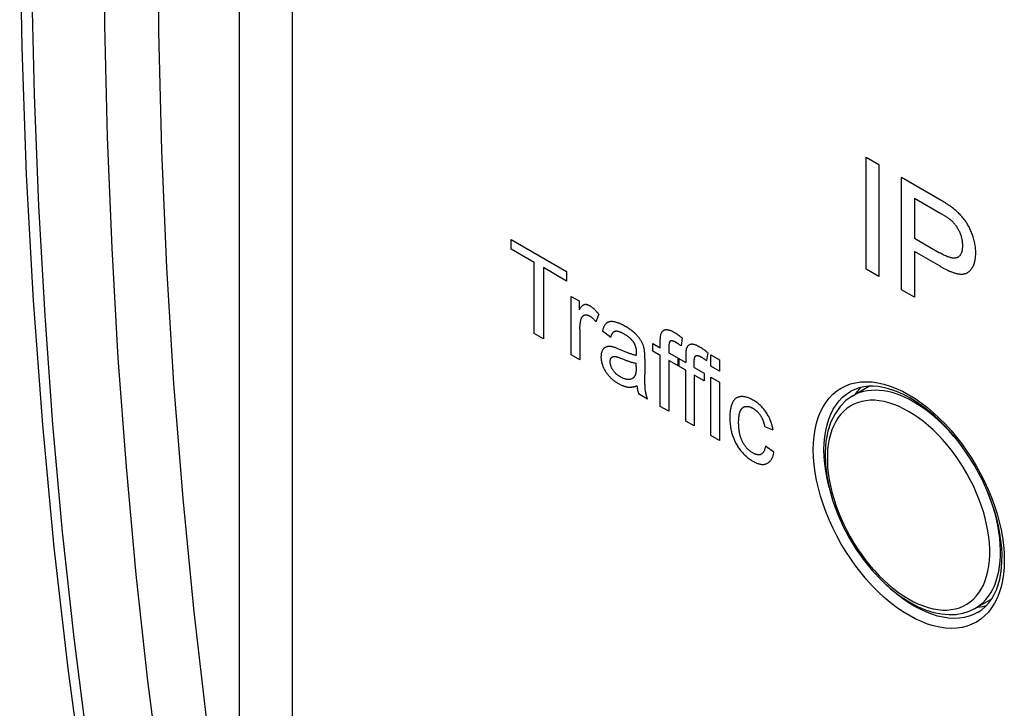
# Model space of a CAD drawing. Units: millimetres. Extents: x -36 to 38, y -43 to 57.
# Drawn here: x -36 to -23, y -18 to -9 of the extents above; entities that cross this region are included whole.
import ezdxf

# ---------------------------------------------------------------- set-up
doc = ezdxf.new("R2010")
doc.units = ezdxf.units.MM
doc.header["$LTSCALE"] = 16.335
doc.layers.add('CURVE', color=7, linetype='CONTINUOUS')
doc.layers.add('IMPORT_IGES', color=7, linetype='CONTINUOUS')

msp = doc.modelspace()

# ---------------------------------------------------------------- linework, layer by layer
at = {"layer": 'CURVE', "color": 250, "linetype": 'CONTINUOUS'}
for p, q in [((-25.26, -12.125), (-25.26, -10.664)), ((-25.26, -10.664), (-25.093, -10.76)), ((-25.093, -10.76), (-25.093, -12.221)), ((-24.797, -12.392), (-24.797, -10.931)), ((-24.63, -11.2), (-24.63, -11.722)), ((-24.63, -11.2), (-24.284, -11.399)), ((-24.252, -11.246), (-24.276, -11.232)), ((-29.885, -11.862), (-29.885, -11.738)), ((-29.885, -11.738), (-29.163, -12.155)), ((-24.63, -11.722), (-24.303, -11.911)), ((-29.585, -12.036), (-29.885, -11.862)), ((-24.63, -11.894), (-24.63, -12.488)), ((-24.295, -12.087), (-24.63, -11.894)), ((-29.585, -12.964), (-29.585, -12.036)), ((-29.464, -12.105), (-29.464, -13.033)), ((-29.163, -12.279), (-29.464, -12.105)), ((-29.163, -12.155), (-29.163, -12.279)), ((-25.093, -12.221), (-25.26, -12.125)), ((-24.63, -12.488), (-24.797, -12.392)), ((-29.102, -13.242), (-29.102, -12.48)), ((-29.102, -12.48), (-29.001, -12.539)), ((-29.001, -12.539), (-29.001, -12.654)), ((-28.743, -12.712), (-28.782, -12.809)), ((-28.99, -12.908), (-28.99, -13.307)), ((-28.586, -13.013), (-28.695, -12.933)), ((-29.464, -13.033), (-29.585, -12.964)), ((-27.655, -13.021), (-27.672, -13.124)), ((-28.041, -13.193), (-28.041, -13.093)), ((-28.041, -13.093), (-27.942, -13.15)), ((-27.942, -13.251), (-28.041, -13.193)), ((-27.831, -13.214), (-27.611, -13.341)), ((-27.324, -13.212), (-27.341, -13.315)), ((-28.99, -13.307), (-29.102, -13.242)), ((-28.447, -13.289), (-28.421, -13.299)), ((-28.255, -13.23), (-28.256, -13.248)), ((-28.255, -13.224), (-28.255, -13.23)), ((-28.143, -13.278), (-28.143, -13.265)), ((-28.142, -13.298), (-28.143, -13.278)), ((-28.142, -13.298), (-28.142, -13.498)), ((-27.942, -13.912), (-27.942, -13.251)), ((-27.831, -13.315), (-27.831, -13.976)), ((-27.611, -13.442), (-27.831, -13.315)), ((-27.71, -13.384), (-27.71, -13.284)), ((-27.702, -13.289), (-27.702, -13.389)), ((-27.284, -13.389), (-27.284, -13.24)), ((-27.284, -13.24), (-27.172, -13.305)), ((-27.172, -13.305), (-27.172, -13.453)), ((-28.256, -13.396), (-28.256, -13.349)), ((-27.611, -14.103), (-27.611, -13.442)), ((-27.5, -13.405), (-27.371, -13.48)), ((-27.172, -13.453), (-27.284, -13.389)), ((-28.142, -13.559), (-28.142, -13.498)), ((-28.142, -13.592), (-28.142, -13.559)), ((-28.142, -13.608), (-28.142, -13.592)), ((-27.5, -13.506), (-27.5, -14.167)), ((-27.371, -13.58), (-27.5, -13.506)), ((-27.371, -13.48), (-27.371, -13.58)), ((-27.284, -14.292), (-27.284, -13.53)), ((-27.284, -13.53), (-27.172, -13.595)), ((-27.172, -13.595), (-27.172, -14.357)), ((-28.107, -13.817), (-28.224, -13.749)), ((-27.831, -13.976), (-27.942, -13.912)), ((-27.5, -14.167), (-27.611, -14.103)), ((-26.471, -14.223), (-26.58, -14.18)), ((-27.172, -14.357), (-27.284, -14.292)), ((-26.571, -14.425), (-26.461, -14.505))]:
    msp.add_line(p, q, dxfattribs=at)
for points in [[(-24.276, -11.232), (-24.29, -11.224), (-24.305, -11.215), (-24.797, -10.931)], [(-24.136, -11.325), (-24.144, -11.318), (-24.152, -11.312), (-24.161, -11.306), (-24.169, -11.3), (-24.177, -11.295), (-24.186, -11.289), (-24.194, -11.283), (-24.202, -11.278), (-24.211, -11.272), (-24.219, -11.267), (-24.227, -11.262), (-24.236, -11.257), (-24.252, -11.246)], [(-24.284, -11.399), (-24.27, -11.408), (-24.263, -11.412), (-24.255, -11.417), (-24.248, -11.421), (-24.241, -11.425), (-24.233, -11.43), (-24.226, -11.435), (-24.219, -11.439), (-24.212, -11.444), (-24.204, -11.449), (-24.197, -11.454), (-24.19, -11.459), (-24.183, -11.464), (-24.176, -11.469), (-24.172, -11.472), (-24.168, -11.475), (-24.165, -11.478), (-24.161, -11.481), (-24.157, -11.484), (-24.154, -11.487), (-24.15, -11.49)], [(-23.934, -12.167), (-23.925, -12.16), (-23.917, -12.154), (-23.909, -12.146), (-23.901, -12.138), (-23.893, -12.13), (-23.886, -12.12), (-23.88, -12.111), (-23.873, -12.101), (-23.867, -12.09), (-23.862, -12.079), (-23.857, -12.068), (-23.853, -12.057), (-23.849, -12.046), (-23.846, -12.034), (-23.843, -12.022), (-23.84, -12.009), (-23.838, -11.997), (-23.836, -11.983), (-23.834, -11.969), (-23.833, -11.955), (-23.832, -11.94), (-23.832, -11.926), (-23.831, -11.911), (-23.832, -11.896), (-23.832, -11.88), (-23.833, -11.865), (-23.834, -11.849), (-23.836, -11.833), (-23.838, -11.817), (-23.841, -11.801), (-23.844, -11.785), (-23.847, -11.769), (-23.851, -11.754), (-23.855, -11.738), (-23.86, -11.721), (-23.865, -11.705), (-23.87, -11.689), (-23.875, -11.674), (-23.881, -11.659), (-23.887, -11.643), (-23.893, -11.628), (-23.9, -11.613), (-23.907, -11.598), (-23.914, -11.583), (-23.922, -11.569), (-23.929, -11.555), (-23.937, -11.542), (-23.945, -11.529), (-23.954, -11.515), (-23.962, -11.502), (-23.971, -11.49), (-23.981, -11.476), (-23.991, -11.463), (-24.002, -11.45), (-24.013, -11.438), (-24.024, -11.426), (-24.035, -11.414), (-24.046, -11.403), (-24.057, -11.391), (-24.069, -11.381), (-24.081, -11.37), (-24.092, -11.36), (-24.104, -11.35), (-24.116, -11.34), (-24.136, -11.325)], [(-24.15, -11.49), (-24.142, -11.497), (-24.135, -11.504), (-24.127, -11.512), (-24.12, -11.521), (-24.112, -11.529), (-24.105, -11.538), (-24.098, -11.547), (-24.091, -11.556), (-24.084, -11.566), (-24.078, -11.576), (-24.072, -11.586), (-24.066, -11.596), (-24.06, -11.606), (-24.054, -11.616), (-24.049, -11.626), (-24.044, -11.637), (-24.039, -11.648), (-24.035, -11.659), (-24.03, -11.671), (-24.027, -11.682), (-24.023, -11.693), (-24.02, -11.704), (-24.017, -11.715), (-24.014, -11.726), (-24.012, -11.738), (-24.01, -11.749), (-24.008, -11.76), (-24.007, -11.771), (-24.006, -11.783), (-24.005, -11.795), (-24.004, -11.806), (-24.004, -11.817), (-24.004, -11.829), (-24.005, -11.841), (-24.006, -11.852), (-24.007, -11.863), (-24.008, -11.874), (-24.01, -11.882), (-24.012, -11.89), (-24.014, -11.898), (-24.016, -11.905), (-24.018, -11.913), (-24.021, -11.92), (-24.024, -11.926), (-24.028, -11.933), (-24.032, -11.939), (-24.036, -11.945), (-24.04, -11.95), (-24.045, -11.955), (-24.05, -11.96), (-24.055, -11.964), (-24.061, -11.968), (-24.066, -11.971), (-24.072, -11.974), (-24.078, -11.976), (-24.085, -11.978), (-24.091, -11.979), (-24.098, -11.98), (-24.105, -11.981), (-24.112, -11.981), (-24.119, -11.981), (-24.126, -11.98), (-24.134, -11.98), (-24.141, -11.978), (-24.149, -11.977), (-24.156, -11.975), (-24.164, -11.973), (-24.175, -11.97), (-24.187, -11.966), (-24.198, -11.962), (-24.21, -11.958), (-24.221, -11.953), (-24.233, -11.948), (-24.245, -11.942), (-24.256, -11.936), (-24.268, -11.93), (-24.279, -11.924), (-24.291, -11.917), (-24.303, -11.911)], [(-24.295, -12.087), (-24.285, -12.093), (-24.275, -12.099), (-24.265, -12.104), (-24.255, -12.11), (-24.245, -12.115), (-24.235, -12.12), (-24.225, -12.125), (-24.215, -12.13), (-24.205, -12.135), (-24.195, -12.14), (-24.185, -12.144), (-24.175, -12.149), (-24.165, -12.153), (-24.155, -12.157), (-24.145, -12.161), (-24.135, -12.165), (-24.125, -12.168), (-24.116, -12.171), (-24.106, -12.174), (-24.096, -12.177), (-24.087, -12.18), (-24.077, -12.182), (-24.068, -12.184), (-24.058, -12.185), (-24.049, -12.187), (-24.04, -12.188), (-24.031, -12.188), (-24.022, -12.189), (-24.013, -12.189), (-24.004, -12.188), (-23.996, -12.188), (-23.989, -12.187), (-23.982, -12.186), (-23.976, -12.184), (-23.969, -12.183), (-23.963, -12.181), (-23.957, -12.179), (-23.951, -12.176), (-23.945, -12.173), (-23.94, -12.17), (-23.934, -12.167)], [(-28.743, -12.712), (-28.748, -12.705), (-28.753, -12.699), (-28.758, -12.693), (-28.764, -12.687), (-28.769, -12.681), (-28.774, -12.675), (-28.78, -12.669), (-28.785, -12.663), (-28.79, -12.658), (-28.796, -12.652), (-28.801, -12.647), (-28.807, -12.642), (-28.813, -12.637), (-28.818, -12.632), (-28.824, -12.627), (-28.83, -12.623), (-28.835, -12.619), (-28.841, -12.614), (-28.847, -12.611), (-28.853, -12.607), (-28.858, -12.604), (-28.863, -12.601), (-28.868, -12.599), (-28.873, -12.596), (-28.877, -12.594), (-28.882, -12.593), (-28.887, -12.591), (-28.891, -12.59), (-28.896, -12.589), (-28.9, -12.588), (-28.905, -12.587), (-28.909, -12.587), (-28.914, -12.586), (-28.918, -12.586), (-28.922, -12.587), (-28.926, -12.587), (-28.93, -12.588), (-28.934, -12.589), (-28.938, -12.591), (-28.941, -12.592), (-28.945, -12.594), (-28.948, -12.596), (-28.952, -12.598), (-28.955, -12.6), (-28.958, -12.603), (-28.961, -12.605), (-28.964, -12.608), (-28.969, -12.612), (-28.973, -12.617), (-28.978, -12.622), (-28.982, -12.627), (-28.986, -12.632), (-28.99, -12.637), (-28.994, -12.643), (-28.997, -12.648), (-29.001, -12.654)], [(-28.99, -12.908), (-28.99, -12.897), (-28.99, -12.886), (-28.989, -12.875), (-28.988, -12.864), (-28.988, -12.853), (-28.987, -12.843), (-28.985, -12.832), (-28.984, -12.825), (-28.983, -12.817), (-28.982, -12.81), (-28.981, -12.803), (-28.979, -12.795), (-28.978, -12.788), (-28.976, -12.781), (-28.974, -12.775), (-28.971, -12.768), (-28.97, -12.764), (-28.968, -12.76), (-28.966, -12.756), (-28.964, -12.752), (-28.962, -12.748), (-28.96, -12.744), (-28.957, -12.741), (-28.955, -12.738), (-28.952, -12.735), (-28.949, -12.732), (-28.947, -12.73), (-28.943, -12.728), (-28.94, -12.726), (-28.937, -12.724), (-28.933, -12.723), (-28.93, -12.722), (-28.926, -12.721), (-28.922, -12.72), (-28.918, -12.72), (-28.914, -12.72), (-28.91, -12.72), (-28.905, -12.72), (-28.901, -12.721), (-28.896, -12.721), (-28.892, -12.723), (-28.887, -12.724), (-28.883, -12.725), (-28.878, -12.727), (-28.873, -12.729), (-28.869, -12.732), (-28.864, -12.734), (-28.859, -12.737), (-28.854, -12.74), (-28.849, -12.744), (-28.844, -12.747), (-28.839, -12.751), (-28.834, -12.755), (-28.829, -12.759), (-28.824, -12.764), (-28.819, -12.768), (-28.814, -12.773), (-28.809, -12.778), (-28.805, -12.783), (-28.8, -12.788), (-28.795, -12.793), (-28.791, -12.798), (-28.786, -12.804), (-28.782, -12.809)], [(-28.148, -13.183), (-28.15, -13.174), (-28.151, -13.165), (-28.153, -13.156), (-28.156, -13.147), (-28.158, -13.138), (-28.161, -13.129), (-28.164, -13.119), (-28.167, -13.11), (-28.17, -13.101), (-28.174, -13.092), (-28.178, -13.083), (-28.183, -13.075), (-28.187, -13.066), (-28.192, -13.057), (-28.198, -13.049), (-28.203, -13.041), (-28.209, -13.032), (-28.215, -13.024), (-28.222, -13.015), (-28.229, -13.006), (-28.237, -12.997), (-28.245, -12.988), (-28.252, -12.98), (-28.26, -12.972), (-28.27, -12.962), (-28.28, -12.953), (-28.29, -12.944), (-28.301, -12.936), (-28.311, -12.928), (-28.321, -12.92), (-28.334, -12.91), (-28.347, -12.902), (-28.359, -12.893), (-28.372, -12.885), (-28.385, -12.877), (-28.398, -12.87), (-28.411, -12.862), (-28.425, -12.855), (-28.438, -12.848), (-28.451, -12.842), (-28.465, -12.836), (-28.478, -12.83), (-28.49, -12.826), (-28.501, -12.822), (-28.513, -12.818), (-28.525, -12.815), (-28.536, -12.812), (-28.548, -12.81), (-28.556, -12.809), (-28.565, -12.808), (-28.573, -12.808), (-28.581, -12.807), (-28.589, -12.808), (-28.597, -12.809), (-28.605, -12.81), (-28.611, -12.811), (-28.618, -12.813), (-28.624, -12.816), (-28.63, -12.819), (-28.636, -12.822), (-28.641, -12.826), (-28.646, -12.83), (-28.652, -12.835), (-28.657, -12.84), (-28.662, -12.846), (-28.666, -12.853), (-28.67, -12.859), (-28.674, -12.866), (-28.677, -12.874), (-28.681, -12.882), (-28.684, -12.89), (-28.687, -12.898), (-28.689, -12.906), (-28.691, -12.915), (-28.694, -12.924), (-28.695, -12.933)], [(-28.586, -13.013), (-28.585, -13.008), (-28.584, -13.003), (-28.582, -12.999), (-28.581, -12.994), (-28.579, -12.99), (-28.578, -12.985), (-28.576, -12.981), (-28.574, -12.977), (-28.572, -12.973), (-28.57, -12.969), (-28.568, -12.965), (-28.566, -12.961), (-28.563, -12.957), (-28.561, -12.955), (-28.559, -12.952), (-28.557, -12.949), (-28.555, -12.947), (-28.552, -12.945), (-28.55, -12.943), (-28.548, -12.94), (-28.545, -12.939), (-28.542, -12.937), (-28.539, -12.935), (-28.537, -12.934), (-28.534, -12.933), (-28.531, -12.932), (-28.527, -12.931), (-28.524, -12.931), (-28.521, -12.93), (-28.518, -12.93), (-28.515, -12.93), (-28.511, -12.93), (-28.508, -12.93), (-28.504, -12.931), (-28.501, -12.931), (-28.497, -12.932), (-28.493, -12.933), (-28.49, -12.934), (-28.486, -12.935), (-28.483, -12.936), (-28.477, -12.938), (-28.471, -12.94), (-28.465, -12.942), (-28.46, -12.944), (-28.454, -12.947), (-28.448, -12.949), (-28.443, -12.952), (-28.437, -12.955), (-28.431, -12.958), (-28.425, -12.961), (-28.42, -12.964), (-28.414, -12.968)], [(-27.942, -13.15), (-27.942, -13.059), (-27.942, -13.05), (-27.942, -13.04), (-27.941, -13.031), (-27.941, -13.022), (-27.94, -13.013), (-27.939, -13.004), (-27.938, -12.997), (-27.938, -12.991), (-27.937, -12.985), (-27.935, -12.979), (-27.934, -12.973), (-27.932, -12.967), (-27.93, -12.962), (-27.928, -12.957), (-27.926, -12.952), (-27.923, -12.948), (-27.921, -12.943), (-27.918, -12.94), (-27.915, -12.936), (-27.911, -12.932), (-27.908, -12.929), (-27.904, -12.926), (-27.9, -12.923), (-27.896, -12.921), (-27.892, -12.919), (-27.888, -12.917), (-27.883, -12.915), (-27.878, -12.914), (-27.874, -12.913), (-27.869, -12.912), (-27.863, -12.912), (-27.858, -12.912), (-27.853, -12.912), (-27.847, -12.913), (-27.842, -12.914), (-27.836, -12.915), (-27.83, -12.916), (-27.825, -12.918), (-27.818, -12.92), (-27.81, -12.923), (-27.803, -12.925), (-27.796, -12.929), (-27.789, -12.932), (-27.781, -12.936), (-27.774, -12.939), (-27.767, -12.943), (-27.76, -12.948), (-27.749, -12.954), (-27.738, -12.96), (-27.728, -12.967), (-27.717, -12.974), (-27.707, -12.981), (-27.697, -12.989), (-27.686, -12.997), (-27.676, -13.005), (-27.665, -13.013), (-27.655, -13.021)], [(-28.414, -12.968), (-28.408, -12.971), (-28.402, -12.974), (-28.397, -12.978), (-28.391, -12.982), (-28.385, -12.985), (-28.379, -12.989), (-28.374, -12.993), (-28.368, -12.998), (-28.362, -13.002), (-28.357, -13.007), (-28.351, -13.011), (-28.345, -13.016), (-28.34, -13.021), (-28.336, -13.024), (-28.333, -13.028), (-28.329, -13.031), (-28.326, -13.034), (-28.323, -13.038), (-28.319, -13.041), (-28.316, -13.045), (-28.313, -13.049), (-28.31, -13.052), (-28.306, -13.056), (-28.303, -13.06), (-28.3, -13.064), (-28.297, -13.068), (-28.294, -13.072), (-28.292, -13.076), (-28.289, -13.08), (-28.286, -13.085), (-28.284, -13.089), (-28.282, -13.093), (-28.279, -13.098), (-28.277, -13.102), (-28.275, -13.106), (-28.273, -13.111), (-28.272, -13.115), (-28.27, -13.12), (-28.268, -13.124), (-28.267, -13.129), (-28.265, -13.133), (-28.264, -13.138), (-28.263, -13.142), (-28.261, -13.148), (-28.26, -13.153), (-28.259, -13.159), (-28.258, -13.164), (-28.258, -13.169), (-28.257, -13.174), (-28.256, -13.179), (-28.256, -13.185), (-28.255, -13.19), (-28.255, -13.195), (-28.255, -13.2), (-28.255, -13.205), (-28.255, -13.209), (-28.255, -13.214)], [(-27.672, -13.124), (-27.678, -13.119), (-27.685, -13.114), (-27.691, -13.109), (-27.698, -13.104), (-27.705, -13.1), (-27.711, -13.095), (-27.718, -13.091), (-27.725, -13.087), (-27.731, -13.082), (-27.738, -13.079), (-27.742, -13.076), (-27.745, -13.074), (-27.749, -13.072), (-27.752, -13.071), (-27.756, -13.069), (-27.76, -13.067), (-27.763, -13.065), (-27.767, -13.064), (-27.771, -13.063), (-27.774, -13.062), (-27.778, -13.061), (-27.781, -13.06), (-27.784, -13.059), (-27.787, -13.059), (-27.789, -13.059), (-27.792, -13.058), (-27.794, -13.058), (-27.797, -13.058), (-27.799, -13.059), (-27.801, -13.059), (-27.804, -13.06), (-27.806, -13.06), (-27.808, -13.061), (-27.81, -13.062), (-27.812, -13.063), (-27.813, -13.065), (-27.815, -13.066), (-27.816, -13.068), (-27.818, -13.069), (-27.819, -13.071), (-27.82, -13.073), (-27.822, -13.076), (-27.823, -13.078), (-27.824, -13.08), (-27.824, -13.083), (-27.825, -13.085), (-27.826, -13.088), (-27.827, -13.091), (-27.827, -13.094), (-27.828, -13.097), (-27.828, -13.1), (-27.829, -13.103), (-27.829, -13.106), (-27.83, -13.109), (-27.83, -13.112), (-27.83, -13.115), (-27.83, -13.118), (-27.83, -13.122), (-27.831, -13.125), (-27.831, -13.128), (-27.831, -13.131), (-27.831, -13.135), (-27.831, -13.138), (-27.831, -13.141), (-27.831, -13.214)], [(-28.474, -13.169), (-28.494, -13.161), (-28.513, -13.153), (-28.521, -13.15), (-28.53, -13.147), (-28.538, -13.144), (-28.546, -13.141), (-28.554, -13.139), (-28.563, -13.137), (-28.572, -13.135), (-28.58, -13.134), (-28.589, -13.133), (-28.597, -13.132), (-28.603, -13.132), (-28.61, -13.132), (-28.616, -13.132), (-28.623, -13.133), (-28.629, -13.134), (-28.635, -13.135), (-28.641, -13.136), (-28.647, -13.139), (-28.653, -13.141), (-28.659, -13.144), (-28.665, -13.147), (-28.67, -13.151), (-28.675, -13.155), (-28.68, -13.16), (-28.685, -13.165), (-28.689, -13.17), (-28.693, -13.176), (-28.696, -13.181), (-28.699, -13.188), (-28.702, -13.194), (-28.705, -13.201), (-28.707, -13.208), (-28.709, -13.216), (-28.711, -13.223), (-28.712, -13.231), (-28.713, -13.239), (-28.714, -13.248), (-28.714, -13.256), (-28.715, -13.265), (-28.715, -13.274), (-28.714, -13.283), (-28.714, -13.293), (-28.713, -13.302), (-28.711, -13.312), (-28.71, -13.321), (-28.708, -13.331), (-28.706, -13.341), (-28.703, -13.351), (-28.7, -13.361), (-28.697, -13.37), (-28.694, -13.38), (-28.69, -13.39), (-28.686, -13.399), (-28.681, -13.409), (-28.677, -13.418), (-28.672, -13.428), (-28.667, -13.437), (-28.662, -13.447), (-28.656, -13.456), (-28.651, -13.465), (-28.645, -13.473), (-28.639, -13.482), (-28.632, -13.49), (-28.626, -13.498), (-28.62, -13.506), (-28.613, -13.514), (-28.606, -13.521), (-28.599, -13.529), (-28.592, -13.536), (-28.585, -13.543), (-28.577, -13.551), (-28.568, -13.558), (-28.56, -13.565), (-28.551, -13.572), (-28.542, -13.579), (-28.533, -13.585), (-28.525, -13.591), (-28.516, -13.597), (-28.507, -13.603), (-28.498, -13.608), (-28.489, -13.613), (-28.479, -13.619), (-28.469, -13.625), (-28.458, -13.63), (-28.448, -13.634), (-28.438, -13.639)], [(-28.375, -13.21), (-28.392, -13.204), (-28.408, -13.197), (-28.423, -13.191), (-28.439, -13.184), (-28.474, -13.169)], [(-28.256, -13.248), (-28.263, -13.246), (-28.271, -13.245), (-28.279, -13.243), (-28.287, -13.241), (-28.295, -13.239), (-28.303, -13.236), (-28.311, -13.234), (-28.319, -13.231), (-28.327, -13.228), (-28.335, -13.226), (-28.343, -13.223), (-28.351, -13.22), (-28.359, -13.217), (-28.367, -13.213), (-28.375, -13.21)], [(-28.255, -13.214), (-28.255, -13.217), (-28.255, -13.22), (-28.255, -13.224)], [(-28.143, -13.265), (-28.143, -13.258), (-28.143, -13.252), (-28.143, -13.245), (-28.143, -13.238), (-28.144, -13.231), (-28.144, -13.224), (-28.144, -13.218), (-28.145, -13.211), (-28.146, -13.204), (-28.146, -13.2), (-28.146, -13.197), (-28.147, -13.193), (-28.147, -13.19), (-28.148, -13.186), (-28.148, -13.183)], [(-27.324, -13.212), (-27.335, -13.204), (-27.345, -13.196), (-27.355, -13.188), (-27.366, -13.18), (-27.376, -13.173), (-27.387, -13.165), (-27.397, -13.158), (-27.408, -13.151), (-27.418, -13.145), (-27.429, -13.139), (-27.436, -13.134), (-27.443, -13.13), (-27.451, -13.127), (-27.458, -13.123), (-27.465, -13.12), (-27.472, -13.116), (-27.48, -13.114), (-27.487, -13.111), (-27.494, -13.109), (-27.5, -13.107), (-27.505, -13.106), (-27.511, -13.105), (-27.516, -13.104), (-27.522, -13.103), (-27.527, -13.103), (-27.533, -13.103), (-27.538, -13.103), (-27.543, -13.104), (-27.548, -13.105), (-27.552, -13.106), (-27.557, -13.108), (-27.561, -13.11), (-27.565, -13.112), (-27.57, -13.114), (-27.573, -13.117), (-27.577, -13.12), (-27.581, -13.123), (-27.584, -13.127), (-27.587, -13.131), (-27.59, -13.135), (-27.593, -13.139), (-27.595, -13.143), (-27.597, -13.148), (-27.599, -13.153), (-27.601, -13.158), (-27.603, -13.164), (-27.604, -13.17), (-27.606, -13.176), (-27.607, -13.182), (-27.608, -13.188), (-27.608, -13.195), (-27.609, -13.204), (-27.61, -13.213), (-27.611, -13.222), (-27.611, -13.231), (-27.611, -13.241), (-27.611, -13.25), (-27.611, -13.341)], [(-28.595, -13.331), (-28.595, -13.326), (-28.595, -13.322), (-28.595, -13.318), (-28.594, -13.314), (-28.594, -13.31), (-28.593, -13.306), (-28.592, -13.302), (-28.591, -13.299), (-28.59, -13.295), (-28.589, -13.292), (-28.587, -13.289), (-28.585, -13.286), (-28.584, -13.283), (-28.582, -13.281), (-28.58, -13.278), (-28.578, -13.276), (-28.576, -13.274), (-28.574, -13.272), (-28.571, -13.27), (-28.569, -13.268), (-28.566, -13.267), (-28.564, -13.266), (-28.561, -13.265), (-28.558, -13.264), (-28.555, -13.263), (-28.552, -13.262), (-28.549, -13.262), (-28.546, -13.262), (-28.542, -13.262), (-28.539, -13.262), (-28.536, -13.262), (-28.532, -13.262), (-28.527, -13.263), (-28.523, -13.263), (-28.519, -13.264), (-28.514, -13.265), (-28.51, -13.266), (-28.506, -13.268), (-28.501, -13.269), (-28.497, -13.27), (-28.489, -13.273), (-28.48, -13.276), (-28.472, -13.279), (-28.464, -13.282), (-28.455, -13.285), (-28.447, -13.289)], [(-28.256, -13.396), (-28.256, -13.407), (-28.256, -13.417), (-28.256, -13.428), (-28.257, -13.438), (-28.258, -13.449), (-28.259, -13.459), (-28.26, -13.468), (-28.261, -13.475), (-28.262, -13.481), (-28.264, -13.487), (-28.265, -13.493), (-28.267, -13.499), (-28.269, -13.504), (-28.271, -13.51), (-28.274, -13.515), (-28.276, -13.52), (-28.279, -13.524), (-28.282, -13.528), (-28.285, -13.532), (-28.289, -13.536), (-28.292, -13.539), (-28.296, -13.542), (-28.3, -13.545), (-28.304, -13.548), (-28.309, -13.551), (-28.314, -13.553), (-28.319, -13.555), (-28.324, -13.557), (-28.33, -13.559), (-28.336, -13.56), (-28.341, -13.561), (-28.347, -13.561), (-28.354, -13.562), (-28.36, -13.562), (-28.367, -13.561), (-28.374, -13.561), (-28.38, -13.56), (-28.387, -13.558), (-28.394, -13.557), (-28.401, -13.555), (-28.409, -13.553), (-28.416, -13.55), (-28.424, -13.547), (-28.432, -13.544), (-28.439, -13.54), (-28.447, -13.536), (-28.455, -13.532), (-28.462, -13.528), (-28.469, -13.524), (-28.475, -13.52), (-28.482, -13.516), (-28.488, -13.512), (-28.495, -13.507), (-28.501, -13.502), (-28.507, -13.497), (-28.514, -13.492), (-28.52, -13.486), (-28.525, -13.481), (-28.53, -13.476), (-28.535, -13.471), (-28.54, -13.466), (-28.544, -13.46), (-28.549, -13.454), (-28.553, -13.449), (-28.557, -13.442), (-28.561, -13.436), (-28.565, -13.43), (-28.569, -13.423), (-28.572, -13.417), (-28.575, -13.41), (-28.578, -13.404), (-28.581, -13.397), (-28.584, -13.39), (-28.586, -13.383), (-28.588, -13.376), (-28.59, -13.369), (-28.591, -13.363), (-28.593, -13.356), (-28.594, -13.349), (-28.595, -13.343), (-28.595, -13.337), (-28.595, -13.331)], [(-28.421, -13.299), (-28.412, -13.303), (-28.403, -13.306), (-28.394, -13.31), (-28.385, -13.313), (-28.377, -13.316), (-28.368, -13.319), (-28.359, -13.323), (-28.35, -13.325), (-28.342, -13.328), (-28.333, -13.331), (-28.324, -13.334), (-28.316, -13.336), (-28.307, -13.338), (-28.298, -13.341), (-28.29, -13.343), (-28.284, -13.344), (-28.278, -13.345), (-28.273, -13.346), (-28.267, -13.347), (-28.261, -13.348), (-28.256, -13.349)], [(-27.5, -13.405), (-27.5, -13.332), (-27.5, -13.329), (-27.5, -13.326), (-27.5, -13.322), (-27.5, -13.319), (-27.5, -13.316), (-27.5, -13.313), (-27.499, -13.309), (-27.499, -13.306), (-27.499, -13.303), (-27.499, -13.3), (-27.498, -13.297), (-27.498, -13.294), (-27.498, -13.291), (-27.497, -13.288), (-27.497, -13.285), (-27.496, -13.282), (-27.495, -13.279), (-27.494, -13.276), (-27.494, -13.274), (-27.493, -13.271), (-27.492, -13.269), (-27.491, -13.267), (-27.49, -13.264), (-27.488, -13.262), (-27.487, -13.26), (-27.486, -13.259), (-27.484, -13.257), (-27.482, -13.256), (-27.481, -13.254), (-27.479, -13.253), (-27.477, -13.252), (-27.475, -13.251), (-27.473, -13.251), (-27.47, -13.25), (-27.468, -13.25), (-27.466, -13.249), (-27.463, -13.249), (-27.461, -13.249), (-27.458, -13.25), (-27.456, -13.25), (-27.453, -13.25), (-27.45, -13.251), (-27.447, -13.252), (-27.443, -13.253), (-27.44, -13.254), (-27.436, -13.255), (-27.433, -13.257), (-27.429, -13.258), (-27.425, -13.26), (-27.422, -13.262), (-27.418, -13.263), (-27.414, -13.265), (-27.411, -13.267), (-27.407, -13.27), (-27.4, -13.273), (-27.394, -13.278), (-27.387, -13.282), (-27.38, -13.286), (-27.374, -13.291), (-27.367, -13.295), (-27.361, -13.3), (-27.354, -13.305), (-27.348, -13.31), (-27.341, -13.315)], [(-28.438, -13.639), (-28.432, -13.642), (-28.425, -13.644), (-28.419, -13.646), (-28.412, -13.649), (-28.405, -13.651), (-28.399, -13.653), (-28.392, -13.655), (-28.385, -13.656), (-28.379, -13.657), (-28.372, -13.659), (-28.366, -13.66), (-28.36, -13.66), (-28.354, -13.661), (-28.348, -13.661), (-28.342, -13.661), (-28.336, -13.662), (-28.33, -13.661), (-28.324, -13.661), (-28.318, -13.661), (-28.313, -13.66), (-28.307, -13.659), (-28.301, -13.658), (-28.294, -13.657), (-28.288, -13.656), (-28.282, -13.654), (-28.276, -13.653), (-28.27, -13.651), (-28.264, -13.649), (-28.258, -13.647), (-28.252, -13.645), (-28.246, -13.643)], [(-28.246, -13.643), (-28.246, -13.647), (-28.245, -13.651), (-28.245, -13.655), (-28.244, -13.66), (-28.244, -13.664), (-28.243, -13.669), (-28.243, -13.673), (-28.242, -13.677), (-28.241, -13.682), (-28.24, -13.686), (-28.239, -13.691), (-28.239, -13.695), (-28.238, -13.7), (-28.237, -13.704), (-28.236, -13.709), (-28.235, -13.713), (-28.233, -13.718), (-28.232, -13.722), (-28.231, -13.727), (-28.23, -13.731), (-28.228, -13.736), (-28.227, -13.74), (-28.225, -13.745), (-28.224, -13.749)], [(-28.135, -13.709), (-28.136, -13.701), (-28.137, -13.692), (-28.138, -13.683), (-28.139, -13.675), (-28.14, -13.666), (-28.14, -13.658), (-28.141, -13.65), (-28.141, -13.641), (-28.141, -13.633), (-28.142, -13.625), (-28.142, -13.617), (-28.142, -13.608)], [(-28.107, -13.817), (-28.109, -13.812), (-28.111, -13.807), (-28.112, -13.802), (-28.114, -13.797), (-28.116, -13.792), (-28.117, -13.787), (-28.119, -13.782), (-28.12, -13.777), (-28.122, -13.772), (-28.123, -13.768), (-28.124, -13.763), (-28.126, -13.758), (-28.127, -13.753), (-28.128, -13.748), (-28.129, -13.743), (-28.13, -13.738), (-28.131, -13.733), (-28.132, -13.728), (-28.133, -13.724), (-28.134, -13.719), (-28.134, -13.714), (-28.135, -13.709)], [(-26.471, -14.223), (-26.474, -14.21), (-26.476, -14.197), (-26.479, -14.183), (-26.482, -14.17), (-26.486, -14.156), (-26.49, -14.142), (-26.495, -14.128), (-26.499, -14.114), (-26.505, -14.101), (-26.51, -14.087), (-26.516, -14.073), (-26.522, -14.059), (-26.529, -14.046), (-26.536, -14.033), (-26.543, -14.02), (-26.551, -14.007), (-26.559, -13.994), (-26.567, -13.983), (-26.575, -13.972), (-26.583, -13.961), (-26.592, -13.95), (-26.601, -13.94), (-26.61, -13.93), (-26.619, -13.92), (-26.628, -13.911), (-26.637, -13.902), (-26.649, -13.891), (-26.661, -13.881), (-26.673, -13.871), (-26.686, -13.862), (-26.698, -13.853), (-26.71, -13.845), (-26.723, -13.837), (-26.735, -13.83), (-26.747, -13.823), (-26.759, -13.817), (-26.77, -13.811), (-26.782, -13.806), (-26.794, -13.802), (-26.805, -13.798), (-26.817, -13.794), (-26.828, -13.791), (-26.839, -13.789), (-26.85, -13.787), (-26.861, -13.785), (-26.872, -13.785), (-26.882, -13.785), (-26.893, -13.785), (-26.901, -13.786), (-26.91, -13.787), (-26.918, -13.789), (-26.926, -13.792), (-26.934, -13.795), (-26.942, -13.798), (-26.949, -13.802), (-26.956, -13.807), (-26.962, -13.812), (-26.969, -13.818), (-26.975, -13.824), (-26.981, -13.831), (-26.986, -13.838), (-26.991, -13.846), (-26.996, -13.854), (-27, -13.862), (-27.005, -13.873), (-27.01, -13.884), (-27.014, -13.896), (-27.018, -13.908), (-27.021, -13.921), (-27.024, -13.934), (-27.027, -13.947), (-27.03, -13.964), (-27.032, -13.981), (-27.034, -13.999), (-27.035, -14.018), (-27.036, -14.038), (-27.036, -14.057), (-27.036, -14.076), (-27.035, -14.094), (-27.034, -14.112), (-27.033, -14.131), (-27.031, -14.15), (-27.028, -14.167), (-27.026, -14.185)], [(-26.916, -14.04), (-26.915, -14.033), (-26.914, -14.025), (-26.913, -14.018), (-26.911, -14.011), (-26.909, -14.004), (-26.908, -13.997), (-26.906, -13.992), (-26.904, -13.986), (-26.903, -13.981), (-26.901, -13.976), (-26.899, -13.972), (-26.897, -13.967), (-26.894, -13.963), (-26.892, -13.958), (-26.889, -13.954), (-26.887, -13.95), (-26.884, -13.946), (-26.881, -13.942), (-26.878, -13.939), (-26.875, -13.935), (-26.871, -13.932), (-26.868, -13.929), (-26.864, -13.927), (-26.861, -13.924), (-26.857, -13.922), (-26.853, -13.92), (-26.849, -13.918), (-26.845, -13.916), (-26.84, -13.915), (-26.836, -13.914), (-26.831, -13.913), (-26.827, -13.912), (-26.822, -13.912), (-26.817, -13.912), (-26.812, -13.912), (-26.807, -13.912), (-26.802, -13.912), (-26.797, -13.913), (-26.791, -13.914), (-26.786, -13.915), (-26.781, -13.917), (-26.775, -13.918), (-26.77, -13.92), (-26.764, -13.922), (-26.759, -13.925), (-26.753, -13.927), (-26.747, -13.93), (-26.742, -13.932), (-26.736, -13.935), (-26.731, -13.939)], [(-26.731, -13.939), (-26.726, -13.941), (-26.722, -13.944), (-26.717, -13.947), (-26.713, -13.95), (-26.708, -13.953), (-26.704, -13.957), (-26.7, -13.96), (-26.695, -13.964), (-26.691, -13.968), (-26.686, -13.972), (-26.682, -13.976), (-26.678, -13.98), (-26.674, -13.984), (-26.67, -13.988), (-26.665, -13.993), (-26.661, -13.998), (-26.657, -14.002), (-26.653, -14.007), (-26.65, -14.012), (-26.646, -14.017), (-26.642, -14.022), (-26.639, -14.027), (-26.635, -14.032), (-26.632, -14.038), (-26.629, -14.043), (-26.626, -14.049), (-26.623, -14.054), (-26.62, -14.06), (-26.617, -14.065), (-26.614, -14.071), (-26.612, -14.076), (-26.609, -14.082), (-26.607, -14.088), (-26.604, -14.094), (-26.602, -14.099), (-26.6, -14.105), (-26.598, -14.111), (-26.596, -14.117), (-26.594, -14.123), (-26.592, -14.128), (-26.591, -14.134), (-26.589, -14.14), (-26.588, -14.146), (-26.586, -14.151), (-26.585, -14.157), (-26.584, -14.163), (-26.582, -14.168), (-26.581, -14.174), (-26.58, -14.18)], [(-26.571, -14.425), (-26.572, -14.432), (-26.573, -14.439), (-26.575, -14.446), (-26.576, -14.453), (-26.578, -14.46), (-26.58, -14.467), (-26.582, -14.474), (-26.584, -14.48), (-26.586, -14.486), (-26.589, -14.492), (-26.592, -14.498), (-26.595, -14.503), (-26.598, -14.509), (-26.601, -14.514), (-26.605, -14.518), (-26.609, -14.523), (-26.613, -14.527), (-26.617, -14.53), (-26.622, -14.533), (-26.627, -14.536), (-26.632, -14.538), (-26.637, -14.54), (-26.642, -14.542), (-26.647, -14.543), (-26.653, -14.543), (-26.659, -14.544), (-26.664, -14.544), (-26.67, -14.543), (-26.676, -14.542), (-26.683, -14.541), (-26.689, -14.54), (-26.696, -14.538), (-26.703, -14.535), (-26.71, -14.533), (-26.716, -14.53), (-26.723, -14.526), (-26.73, -14.523), (-26.737, -14.519), (-26.745, -14.514), (-26.753, -14.509), (-26.76, -14.504), (-26.768, -14.498), (-26.776, -14.492), (-26.783, -14.486), (-26.79, -14.48), (-26.797, -14.473), (-26.804, -14.466), (-26.811, -14.459), (-26.818, -14.451), (-26.824, -14.443), (-26.831, -14.435), (-26.837, -14.427), (-26.843, -14.418), (-26.849, -14.409), (-26.855, -14.4), (-26.86, -14.391), (-26.865, -14.382), (-26.87, -14.373), (-26.874, -14.363), (-26.879, -14.354), (-26.883, -14.345), (-26.886, -14.335), (-26.89, -14.326), (-26.893, -14.316), (-26.896, -14.307), (-26.899, -14.297), (-26.901, -14.288), (-26.904, -14.279), (-26.906, -14.269), (-26.908, -14.26), (-26.91, -14.249), (-26.912, -14.237), (-26.914, -14.226), (-26.915, -14.215), (-26.917, -14.204), (-26.918, -14.194), (-26.919, -14.179), (-26.92, -14.164), (-26.92, -14.149), (-26.921, -14.135), (-26.921, -14.12), (-26.921, -14.106), (-26.92, -14.092), (-26.92, -14.078), (-26.919, -14.065), (-26.917, -14.051), (-26.916, -14.04)], [(-27.026, -14.185), (-27.024, -14.198), (-27.021, -14.211), (-27.018, -14.225), (-27.015, -14.238), (-27.012, -14.251), (-27.008, -14.265), (-27.004, -14.278), (-27, -14.292), (-26.995, -14.305), (-26.99, -14.318), (-26.985, -14.332), (-26.979, -14.345), (-26.973, -14.359), (-26.967, -14.372), (-26.96, -14.385), (-26.953, -14.398), (-26.946, -14.411), (-26.938, -14.424), (-26.93, -14.437), (-26.922, -14.45), (-26.914, -14.462), (-26.905, -14.474), (-26.896, -14.486), (-26.887, -14.497), (-26.877, -14.509), (-26.868, -14.519), (-26.858, -14.53), (-26.848, -14.539), (-26.839, -14.549), (-26.829, -14.558), (-26.82, -14.566), (-26.81, -14.574), (-26.8, -14.582), (-26.789, -14.591), (-26.779, -14.598), (-26.768, -14.606), (-26.757, -14.613), (-26.746, -14.62), (-26.736, -14.626), (-26.725, -14.632), (-26.715, -14.637), (-26.704, -14.642), (-26.694, -14.647), (-26.684, -14.651), (-26.674, -14.655), (-26.664, -14.658), (-26.655, -14.661), (-26.645, -14.663), (-26.636, -14.665), (-26.627, -14.666), (-26.618, -14.667), (-26.609, -14.668), (-26.601, -14.667), (-26.592, -14.667), (-26.584, -14.666), (-26.576, -14.664), (-26.568, -14.662), (-26.561, -14.66), (-26.553, -14.657), (-26.545, -14.653), (-26.538, -14.649), (-26.531, -14.644), (-26.524, -14.638), (-26.517, -14.632), (-26.511, -14.625), (-26.505, -14.618), (-26.5, -14.611), (-26.494, -14.603), (-26.49, -14.595), (-26.485, -14.586), (-26.481, -14.577), (-26.477, -14.567), (-26.473, -14.557), (-26.47, -14.547), (-26.467, -14.537), (-26.465, -14.526), (-26.463, -14.516), (-26.461, -14.505)]]:
    msp.add_lwpolyline(points, dxfattribs=at)
at = {"layer": 'IMPORT_IGES', "color": 250, "linetype": 'CONTINUOUS'}
for p, q in [((-33.43, 7.172), (-33.43, -20.906)), ((-32.733, -20.908), (-32.733, 7.17)), ((-25.517, -13.753), (-25.46, -13.716)), ((-25.44, -13.778), (-25.44, -13.779)), ((-24.694, -13.823), (-24.752, -13.795)), ((-24.704, -13.76), (-24.622, -13.811)), ((-24.637, -13.855), (-24.694, -13.823)), ((-24.405, -14.017), (-24.481, -13.957)), ((-24.771, -16.382), (-24.707, -16.421)), ((-24.707, -16.421), (-24.642, -16.456)), ((-24.634, -16.514), (-24.711, -16.466)), ((-23.798, -16.593), (-23.86, -16.624)), ((-23.715, -16.641), (-23.766, -16.684))]:
    msp.add_line(p, q, dxfattribs=at)
at = {"layer": 'IMPORT_IGES', "color": 7, "linetype": 'CONTINUOUS'}
for p, q in [((-25.406, -13.69), (-25.46, -13.716)), ((-25.44, -13.779), (-25.223, -13.65)), ((-25.356, -13.692), (-25.397, -13.743)), ((-25.33, -13.666), (-25.356, -13.692)), ((-25.397, -13.743), (-25.408, -13.76)), ((-24.683, -13.805), (-24.755, -13.766)), ((-24.608, -13.852), (-24.683, -13.805)), ((-24.814, -16.385), (-24.686, -16.467)), ((-23.843, -16.544), (-23.623, -16.42)), ((-23.811, -16.527), (-23.802, -16.526)), ((-23.798, -16.593), (-23.748, -16.559))]:
    msp.add_line(p, q, dxfattribs=at)
for points in [[(-34.639, -23.403), (-34.938, -21.919), (-35.208, -20.411), (-35.448, -18.879), (-35.658, -17.325), (-35.839, -15.749), (-35.989, -14.151), (-36.109, -12.533), (-36.2, -10.895), (-36.26, -9.238), (-36.29, -7.562), (-36.29, -5.869), (-36.26, -4.158), (-36.2, -2.431), (-36.11, -0.689), (-35.99, 1.068), (-35.84, 2.84), (-35.659, 4.625), (-35.45, 6.422), (-35.21, 8.231), (-34.941, 10.052), (-34.643, 11.882)], [(-25.291, -13.657), (-25.35, -13.67), (-25.406, -13.69)], [(-24.755, -13.766), (-24.827, -13.733), (-24.898, -13.704), (-24.968, -13.682), (-25.036, -13.665), (-25.102, -13.655), (-25.167, -13.649), (-25.23, -13.65), (-25.291, -13.657)], [(-25.44, -13.778), (-25.522, -13.837), (-25.599, -13.914), (-25.665, -14.007), (-25.718, -14.115), (-25.758, -14.237), (-25.783, -14.371), (-25.794, -14.514), (-25.79, -14.666), (-25.771, -14.823), (-25.738, -14.984), (-25.692, -15.146), (-25.633, -15.309), (-25.562, -15.469), (-25.48, -15.625), (-25.388, -15.776), (-25.286, -15.919), (-25.177, -16.053), (-25.061, -16.176), (-24.94, -16.287), (-24.814, -16.385)], [(-24.457, -13.962), (-24.532, -13.904), (-24.608, -13.852)], [(-23.59, -16.364), (-23.562, -16.302), (-23.538, -16.236), (-23.519, -16.165), (-23.504, -16.09), (-23.494, -16.011), (-23.489, -15.929), (-23.488, -15.843), (-23.492, -15.753), (-23.502, -15.661), (-23.516, -15.566), (-23.534, -15.47), (-23.558, -15.372), (-23.586, -15.273), (-23.62, -15.173), (-23.657, -15.073), (-23.699, -14.974), (-23.745, -14.875), (-23.795, -14.777), (-23.849, -14.681), (-23.906, -14.588), (-23.967, -14.496), (-24.031, -14.408), (-24.097, -14.323), (-24.165, -14.242), (-24.236, -14.165), (-24.308, -14.092), (-24.382, -14.024), (-24.457, -13.962)], [(-23.66, -16.472), (-23.623, -16.42), (-23.59, -16.364)], [(-24.686, -16.467), (-24.582, -16.522), (-24.479, -16.565), (-24.377, -16.596), (-24.278, -16.616), (-24.181, -16.625), (-24.089, -16.621), (-24.001, -16.606), (-23.919, -16.581), (-23.843, -16.544)], [(-23.802, -16.526), (-23.737, -16.517), (-23.69, -16.506)], [(-23.748, -16.559), (-23.702, -16.518), (-23.66, -16.472)]]:
    msp.add_lwpolyline(points, dxfattribs=at)
at = {"layer": 'IMPORT_IGES', "color": 250, "linetype": 'CONTINUOUS'}
for points in [[(-36.149, -6.918), (-36.137, -8.392), (-36.103, -9.853), (-36.045, -11.299), (-35.964, -12.73), (-35.861, -14.146), (-35.735, -15.545), (-35.585, -16.929), (-35.413, -18.295), (-35.218, -19.644), (-35, -20.976), (-34.76, -22.289)], [(-33.513, -24.153), (-33.78, -22.855), (-34.025, -21.539), (-34.246, -20.206), (-34.444, -18.854), (-34.62, -17.486), (-34.772, -16.101), (-34.9, -14.7), (-35.006, -13.284), (-35.087, -11.852), (-35.146, -10.405), (-35.181, -8.944), (-35.193, -7.47)], [(-34.496, -7.471), (-34.483, -9.033), (-34.443, -10.577), (-34.377, -12.105), (-34.285, -13.616), (-34.166, -15.111), (-34.022, -16.588), (-33.851, -18.046), (-33.654, -19.485), (-33.43, -20.906)], [(-25.464, -13.62), (-25.398, -13.604), (-25.329, -13.594), (-25.257, -13.591)], [(-25.257, -13.591), (-25.182, -13.594), (-25.106, -13.605), (-25.027, -13.623), (-24.948, -13.647), (-24.867, -13.678), (-24.786, -13.716), (-24.704, -13.76)], [(-24.704, -16.634), (-24.785, -16.584), (-24.866, -16.528), (-24.946, -16.467), (-25.026, -16.4), (-25.104, -16.327), (-25.18, -16.25), (-25.254, -16.168), (-25.326, -16.082), (-25.395, -15.993), (-25.461, -15.9), (-25.524, -15.804), (-25.583, -15.706), (-25.639, -15.606), (-25.691, -15.503), (-25.738, -15.399), (-25.781, -15.294), (-25.82, -15.188), (-25.854, -15.083), (-25.882, -14.978), (-25.906, -14.874), (-25.924, -14.772), (-25.938, -14.672), (-25.946, -14.574), (-25.948, -14.479), (-25.946, -14.387), (-25.938, -14.298), (-25.924, -14.213), (-25.906, -14.132), (-25.883, -14.056), (-25.854, -13.985), (-25.821, -13.919), (-25.782, -13.858), (-25.74, -13.803), (-25.692, -13.754), (-25.641, -13.71), (-25.585, -13.674), (-25.526, -13.644), (-25.464, -13.62)], [(-25.142, -13.701), (-25.194, -13.703), (-25.245, -13.709), (-25.294, -13.719), (-25.34, -13.732), (-25.383, -13.749)], [(-25.033, -13.709), (-25.088, -13.703), (-25.142, -13.701)], [(-24.752, -13.795), (-24.809, -13.771), (-24.866, -13.75), (-24.922, -13.732), (-24.977, -13.719), (-25.033, -13.709)], [(-25.742, -14.969), (-25.746, -14.951), (-25.769, -14.853), (-25.786, -14.757), (-25.799, -14.662), (-25.806, -14.569), (-25.809, -14.479), (-25.806, -14.392), (-25.799, -14.308), (-25.786, -14.227), (-25.769, -14.151), (-25.746, -14.079), (-25.719, -14.012), (-25.688, -13.949), (-25.651, -13.892), (-25.611, -13.84), (-25.566, -13.793), (-25.517, -13.753)], [(-25.026, -13.849), (-25.088, -13.839), (-25.148, -13.833), (-25.207, -13.833), (-25.263, -13.838), (-25.317, -13.848), (-25.37, -13.864), (-25.419, -13.884), (-25.466, -13.909), (-25.51, -13.939), (-25.551, -13.974), (-25.589, -14.014), (-25.623, -14.058), (-25.654, -14.107), (-25.681, -14.159), (-25.705, -14.216), (-25.725, -14.277), (-25.741, -14.34), (-25.753, -14.408), (-25.761, -14.478), (-25.765, -14.551), (-25.765, -14.626), (-25.761, -14.704), (-25.753, -14.783), (-25.741, -14.864), (-25.725, -14.946), (-25.705, -15.029), (-25.681, -15.113), (-25.654, -15.197), (-25.623, -15.282), (-25.589, -15.366), (-25.551, -15.449), (-25.51, -15.531), (-25.466, -15.612), (-25.419, -15.692), (-25.37, -15.769), (-25.317, -15.845), (-25.263, -15.918), (-25.207, -15.988), (-25.148, -16.055), (-25.088, -16.119), (-25.026, -16.18), (-24.963, -16.237), (-24.9, -16.29), (-24.836, -16.338), (-24.771, -16.382)], [(-25.383, -13.749), (-25.425, -13.77), (-25.44, -13.778)], [(-24.707, -13.977), (-24.771, -13.942), (-24.836, -13.911), (-24.9, -13.886), (-24.963, -13.865), (-25.026, -13.849)], [(-24.481, -13.957), (-24.559, -13.903), (-24.637, -13.855)], [(-24.622, -13.811), (-24.541, -13.867), (-24.461, -13.928)], [(-23.708, -16.182), (-23.689, -16.122), (-23.673, -16.058), (-23.661, -15.991), (-23.653, -15.921), (-23.649, -15.848), (-23.649, -15.772), (-23.653, -15.695), (-23.661, -15.615), (-23.673, -15.534), (-23.689, -15.452), (-23.708, -15.369), (-23.732, -15.285), (-23.759, -15.201), (-23.79, -15.117), (-23.825, -15.033), (-23.862, -14.949), (-23.903, -14.867), (-23.947, -14.786), (-23.994, -14.706), (-24.044, -14.629), (-24.096, -14.553), (-24.15, -14.48), (-24.207, -14.41), (-24.265, -14.343), (-24.325, -14.279), (-24.387, -14.219), (-24.45, -14.161), (-24.514, -14.109), (-24.578, -14.06), (-24.642, -14.017), (-24.707, -13.977)], [(-24.461, -13.928), (-24.382, -13.995), (-24.303, -14.068), (-24.227, -14.145), (-24.153, -14.226), (-24.081, -14.313), (-24.012, -14.402), (-23.946, -14.494), (-23.883, -14.59), (-23.824, -14.688), (-23.768, -14.789), (-23.716, -14.892), (-23.669, -14.996), (-23.626, -15.101), (-23.587, -15.207), (-23.553, -15.312), (-23.525, -15.416), (-23.501, -15.52), (-23.483, -15.622), (-23.47, -15.722), (-23.462, -15.821), (-23.459, -15.916), (-23.462, -16.008), (-23.47, -16.097), (-23.483, -16.182), (-23.501, -16.262), (-23.525, -16.339), (-23.553, -16.41), (-23.586, -16.476)], [(-24.014, -14.432), (-24.052, -14.38), (-24.116, -14.303), (-24.183, -14.227), (-24.254, -14.153), (-24.329, -14.082), (-24.405, -14.017)], [(-23.647, -15.102), (-23.686, -15.005), (-23.692, -14.99)], [(-23.584, -16.239), (-23.563, -16.184), (-23.546, -16.125), (-23.531, -16.062), (-23.52, -15.997), (-23.512, -15.93), (-23.508, -15.861), (-23.508, -15.788), (-23.511, -15.711), (-23.518, -15.63), (-23.529, -15.547), (-23.543, -15.465), (-23.561, -15.382), (-23.584, -15.294), (-23.613, -15.2), (-23.647, -15.102)], [(-24.711, -16.466), (-24.787, -16.413), (-24.863, -16.355), (-24.938, -16.292), (-25.012, -16.224), (-25.036, -16.199)], [(-23.903, -16.459), (-23.862, -16.424), (-23.825, -16.384), (-23.79, -16.34), (-23.759, -16.291), (-23.732, -16.239), (-23.708, -16.182)], [(-23.667, -16.386), (-23.636, -16.341), (-23.609, -16.292), (-23.584, -16.239)], [(-23.772, -16.497), (-23.736, -16.465), (-23.701, -16.428), (-23.667, -16.386)], [(-24.642, -16.456), (-24.578, -16.487), (-24.514, -16.512), (-24.45, -16.533), (-24.387, -16.549), (-24.325, -16.559), (-24.265, -16.565), (-24.207, -16.565), (-24.15, -16.56), (-24.096, -16.55), (-24.044, -16.535), (-23.994, -16.514), (-23.947, -16.489), (-23.903, -16.459)], [(-23.86, -16.624), (-23.919, -16.646), (-23.982, -16.662), (-24.047, -16.671), (-24.115, -16.674), (-24.185, -16.67), (-24.257, -16.66), (-24.33, -16.643), (-24.405, -16.62), (-24.481, -16.59), (-24.557, -16.555), (-24.634, -16.514)], [(-23.843, -16.544), (-23.809, -16.524), (-23.772, -16.497)], [(-23.586, -16.476), (-23.625, -16.537), (-23.667, -16.592), (-23.715, -16.641)], [(-23.766, -16.684), (-23.822, -16.721), (-23.881, -16.751), (-23.943, -16.774), (-24.009, -16.791), (-24.078, -16.801), (-24.15, -16.804), (-24.225, -16.8), (-24.301, -16.79), (-24.38, -16.772), (-24.46, -16.747), (-24.54, -16.716), (-24.621, -16.679), (-24.704, -16.634)]]:
    msp.add_lwpolyline(points, dxfattribs=at)

doc.saveas('drawing.dxf')
